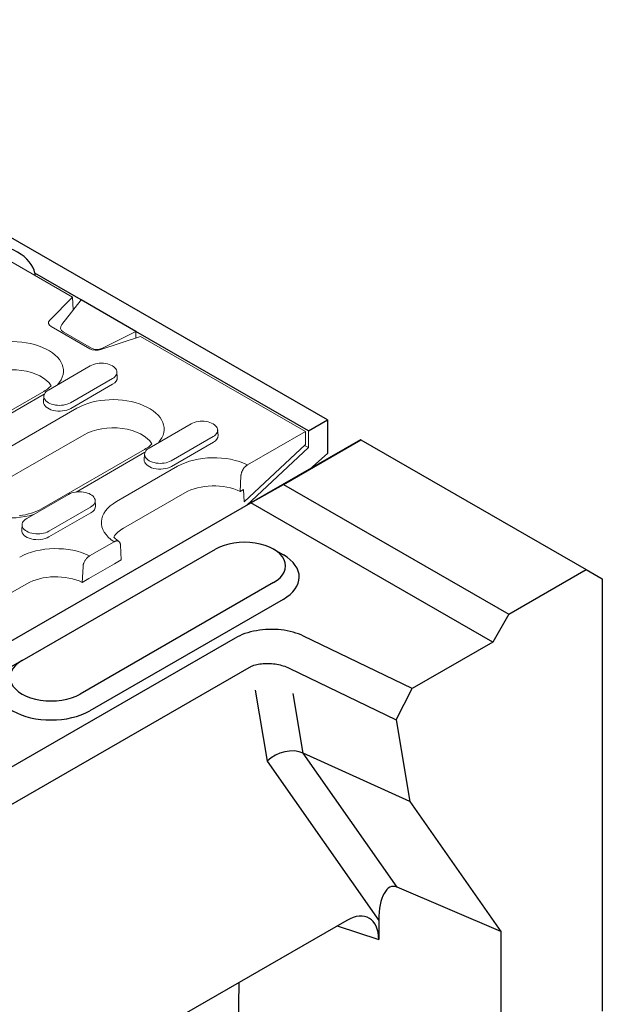
# Model space of a CAD drawing. Units: inches. Extents: x 132 to 5736, y 55 to 4138.
# Drawn here: x 2901 to 3039, y 734 to 967 of the extents above; entities that cross this region are included whole.
import ezdxf

# ---------------------------------------------------------------- set-up
doc = ezdxf.new("R2010")
doc.units = ezdxf.units.IN
doc.header["$MEASUREMENT"] = 0
doc.layers.add('DUENN-18', color=10, linetype='Continuous', lineweight=9)
doc.layers.add('SICHTBAR', color=10, linetype='Continuous')

msp = doc.modelspace()

# ---------------------------------------------------------------- linework, layer by layer
at = {"layer": 'DUENN-18'}
for p, q in [((2642.985, 1056.834), (2913.277, 901.183)), ((2907.845, 895.765), (2913.277, 901.183)), ((2910.693, 894.692), (2915.287, 900.554)), ((2913.277, 901.183), (2913.415, 898.165)), ((2917.346, 888.989), (2908.188, 894.263)), ((2911.036, 892.96), (2917.705, 889.12)), ((2929.363, 891.92), (2919.954, 888.792)), ((2928.27, 893.078), (2920.313, 889.153)), ((2928.27, 893.078), (2928.27, 891.556)), ((2929.363, 891.92), (2968.477, 869.396)), ((2907.539, 879.206), (2917.467, 884.923)), ((2922.692, 881.914), (2912.764, 876.197)), ((2923.772, 883.497), (2923.857, 882.175)), ((2922.752, 880.555), (2912.824, 874.838)), ((2906.467, 878.864), (2891.958, 870.508)), ((2893.036, 870.402), (2906.554, 878.186)), ((2906.459, 877.78), (2906.374, 876.458)), ((2914.285, 874.876), (2889.847, 860.804)), ((2931.404, 865.463), (2941.331, 871.181)), ((2915.975, 868.606), (2891.537, 854.533)), ((2946.557, 868.171), (2936.629, 862.454)), ((2947.637, 869.754), (2947.722, 868.432)), ((2954.683, 861.452), (2968.477, 869.396)), ((2968.477, 869.396), (2968.477, 866.306)), ((2969.126, 865.577), (2969.126, 869.55)), ((2946.617, 866.812), (2936.689, 861.095)), ((2968.477, 866.306), (2953.889, 852.684)), ((2968.242, 866.086), (2969.126, 865.577)), ((2930.332, 865.121), (2905.895, 851.048)), ((2914.083, 855.036), (2930.418, 864.444)), ((2930.324, 864.037), (2930.239, 862.715)), ((2938.15, 861.134), (2923.64, 852.778)), ((2953.154, 858.898), (2952.989, 855.179)), ((2902.384, 848.752), (2912.312, 854.469)), ((2939.839, 854.863), (2925.33, 846.507)), ((2952.989, 855.179), (2953.752, 855.619)), ((2953.752, 855.619), (2953.889, 852.684)), ((2918.617, 853.043), (2918.702, 851.72)), ((2917.537, 851.46), (2907.61, 845.743)), ((2917.597, 850.101), (2907.67, 844.384)), ((2901.304, 847.326), (2901.219, 846.003)), ((2917.263, 839.904), (2923.086, 843.257)), ((2924.781, 838.935), (2924.616, 842.464)), ((2917.12, 834.524), (2923.229, 838.042)), ((2923.229, 838.042), (2924.781, 838.935)), ((2915.734, 837.349), (2915.569, 833.63)), ((2902.419, 833.314), (2840.562, 797.693)), ((2915.569, 833.63), (2917.12, 834.524))]:
    msp.add_line(p, q, dxfattribs=at)
for points in [[(2908.174, 880.212), (2908.024, 880.046), (2907.821, 879.846), (2907.595, 879.645), (2907.346, 879.445), (2907.075, 879.248), (2906.782, 879.053), (2906.467, 878.864)], [(2932.039, 866.469), (2931.888, 866.303), (2931.685, 866.103), (2931.46, 865.902), (2931.211, 865.702), (2930.94, 865.505), (2930.647, 865.31), (2930.332, 865.121)], [(2905.895, 851.048), (2905.367, 850.766), (2904.794, 850.501), (2904.179, 850.256), (2903.526, 850.035), (2902.839, 849.839), (2902.123, 849.672), (2901.384, 849.533), (2900.624, 849.425)], [(2924.211, 843.337), (2923.727, 843.692), (2923.315, 844.052), (2923.012, 844.372)]]:
    msp.add_lwpolyline(points, dxfattribs=at)
at = {"layer": 'DUENN-18', "flags": 128}
for points in [[(2953.154, 858.898), (2953.162, 859.014), (2953.177, 859.136), (2953.198, 859.26), (2953.225, 859.385), (2953.256, 859.506), (2953.293, 859.625), (2953.337, 859.749), (2953.387, 859.876), (2953.442, 860.003), (2953.502, 860.128), (2953.564, 860.248), (2953.629, 860.361), (2953.701, 860.475), (2953.779, 860.589), (2953.861, 860.7), (2953.946, 860.808), (2954.031, 860.908), (2954.116, 861), (2954.205, 861.088), (2954.299, 861.173), (2954.396, 861.253), (2954.493, 861.328), (2954.59, 861.395), (2954.683, 861.452)], [(2923.086, 843.257), (2923.18, 843.307), (2923.276, 843.351), (2923.374, 843.389), (2923.471, 843.42), (2923.565, 843.443), (2923.654, 843.458), (2923.739, 843.464), (2923.824, 843.462), (2923.909, 843.452), (2923.991, 843.435), (2924.068, 843.41), (2924.14, 843.379), (2924.205, 843.341), (2924.268, 843.293), (2924.327, 843.237), (2924.383, 843.174), (2924.433, 843.105), (2924.477, 843.031), (2924.513, 842.954), (2924.545, 842.869), (2924.571, 842.775), (2924.592, 842.675), (2924.607, 842.571), (2924.616, 842.464)], [(2915.734, 837.349), (2915.742, 837.466), (2915.757, 837.587), (2915.778, 837.711), (2915.805, 837.836), (2915.836, 837.957), (2915.873, 838.077), (2915.916, 838.201), (2915.967, 838.327), (2916.022, 838.455), (2916.082, 838.579), (2916.144, 838.699), (2916.209, 838.812), (2916.281, 838.926), (2916.359, 839.04), (2916.441, 839.152), (2916.526, 839.259), (2916.611, 839.36), (2916.696, 839.451), (2916.785, 839.539), (2916.879, 839.624), (2916.976, 839.705), (2917.073, 839.779), (2917.17, 839.846), (2917.263, 839.904)]]:
    msp.add_lwpolyline(points, dxfattribs=at)
at = {"layer": 'DUENN-18'}
for centre, major_axis, ratio, start_param, end_param in [((2909.715, 895.143), (-2.16, 0), 0.5758617, 5.7595865, 7.0685835), ((2912.564, 894.151), (-2.144, -0.398), 0.6652082, 5.6367267, 6.9457236), ((2898.983, 883.688), (12.109, 0), 0.5758617, 5.801922, 8.6393798), ((2918.874, 889.869), (-2.16, 0), 0.5758617, 0.7853982, 2.0943951), ((2919.233, 890.31), (-2.144, -0.398), 0.6652082, 0.6625383, 1.9715353), ((2898.983, 878.391), (9.72, 0), 0.5758617, 0.331179, 2.3561945), ((2920.079, 883.419), (3.695, 0), 0.5758617, 5.4977871, 8.6393798), ((2920.079, 882.094), (3.78, 0), 0.5758617, 5.4977871, 6.3201086), ((2910.152, 877.702), (-3.695, 0), 0.5758617, 5.4977871, 8.6393798), ((2922.848, 869.946), (12.109, 0), 0.5758617, 5.801922, 8.6393798), ((2910.152, 876.377), (-3.78, 0), 0.5758617, 6.2462621, 8.6393798), ((2922.848, 864.648), (9.72, 0), 0.5758617, 0.331179, 2.3561945), ((2943.944, 869.676), (3.695, 0), 0.5758617, 5.4977871, 8.6393798), ((2943.944, 868.351), (3.78, 0), 0.5758617, 5.4977871, 6.3201086), ((2934.016, 863.959), (-3.695, 0), 0.5758617, 5.4977871, 8.6393798), ((2946.713, 856.203), (-12.109, 0), 0.5758617, 3.9939312, 5.4977871), ((2898.41, 855.873), (-12.109, 0), 0.5758617, 5.4977871, 8.3352449), ((2934.016, 862.634), (-3.78, 0), 0.5758617, 6.2462621, 8.6393798), ((2946.713, 850.905), (-9.72, 0), 0.5758617, 4.0104209, 5.4977871), ((2914.925, 852.965), (3.695, 0), 0.5758617, 5.4977871, 8.6393798), ((2914.925, 851.64), (3.78, 0), 0.5758617, 5.4977871, 6.3201086), ((2932.203, 847.847), (-12.109, 0), 0.5758617, 5.4977871, 7.0016431), ((2904.997, 847.248), (-3.695, 0), 0.5758617, 5.4977871, 8.6393798), ((2904.997, 845.923), (-3.78, 0), 0.5758617, 6.2462621, 8.6393798), ((2932.203, 842.549), (-9.72, 0), 0.5758617, 5.4977871, 5.9520063), ((2909.292, 834.654), (-12.109, 0), 0.5758617, 3.9939312, 5.4977871), ((2909.292, 829.356), (-9.72, 0), 0.5758617, 4.0104209, 5.4977871)]:
    msp.add_ellipse(centre, major_axis=major_axis, ratio=ratio, start_param=start_param, end_param=end_param, dxfattribs=at)
at = {"layer": 'SICHTBAR'}
for p, q in [((2973.632, 872.144), (2592.558, 1091.59)), ((2915.287, 900.554), (2904.295, 906.884)), ((2904.295, 906.884), (2904.295, 906.356)), ((2928.27, 893.078), (2915.287, 900.554)), ((2969.126, 869.55), (2928.27, 893.078)), ((2969.126, 869.55), (2973.632, 872.144)), ((2973.632, 872.144), (2973.632, 864.198)), ((2969.126, 865.577), (2954.44, 851.84)), ((2981.497, 867.422), (2955.534, 852.471)), ((2963.236, 856.846), (2981.565, 867.401)), ((2981.565, 867.401), (2981.497, 867.422)), ((2981.565, 867.401), (3034.955, 836.655)), ((2969.443, 860.481), (2973.632, 864.198)), ((2955.534, 852.471), (2963.236, 856.846)), ((2963.236, 856.846), (3016.627, 826.1)), ((2808.907, 768.034), (2955.533, 852.47)), ((2955.533, 852.47), (2955.534, 852.471)), ((3012.809, 819.487), (2955.533, 852.47)), ((2901.312, 815.099), (2947.133, 841.486)), ((2960.905, 841.47), (2963.205, 840.136)), ((3016.627, 826.1), (3034.955, 836.655)), ((3034.955, 836.655), (3038.774, 834.439)), ((2960.879, 833.57), (2915.058, 807.183)), ((3038.774, 834.439), (3038.774, 732.017)), ((2963.17, 829.602), (2917.349, 803.215)), ((3016.627, 826.1), (3012.809, 819.487)), ((2951.768, 820.43), (2864.545, 770.202)), ((2993.735, 808.503), (2967.989, 820.909)), ((3012.809, 819.487), (2993.735, 808.503)), ((2901.286, 815.084), (2898.986, 813.749)), ((2868.392, 763.538), (2955.615, 813.766)), ((2964.55, 813.325), (2989.93, 801.094)), ((2956.559, 808.12), (2959.381, 791.243)), ((2967.919, 793.175), (2965.557, 807.303)), ((2989.93, 801.094), (2993.735, 808.503)), ((2989.93, 801.094), (2993.174, 781.692)), ((2990.19, 761.4), (2967.919, 793.175)), ((2993.174, 781.692), (2967.919, 793.175)), ((2959.381, 791.243), (2985.797, 753.555)), ((2993.174, 781.692), (3014.72, 750.952)), ((3014.72, 750.952), (2990.19, 761.4)), ((2978.222, 753.534), (2876.056, 694.7)), ((2985.797, 753.555), (2985.8, 749.021)), ((2975.946, 752.223), (2985.8, 749.021)), ((3014.72, 750.952), (3014.892, 533.281)), ((2952.667, 738.817), (2949.894, 556.759))]:
    msp.add_line(p, q, dxfattribs=at)
at = {"layer": 'SICHTBAR', "flags": 128}
for points in [[(2967.989, 820.909), (2967.406, 821.173), (2966.795, 821.415), (2966.158, 821.634), (2965.497, 821.83), (2964.817, 822.002), (2964.119, 822.149), (2963.406, 822.27), (2962.682, 822.366), (2961.949, 822.435), (2961.21, 822.478), (2960.467, 822.494), (2959.725, 822.484), (2958.984, 822.447), (2958.249, 822.385), (2957.523, 822.296), (2956.806, 822.182), (2956.104, 822.043), (2955.417, 821.88), (2954.749, 821.693), (2954.102, 821.483), (2953.478, 821.251), (2952.879, 820.997), (2952.309, 820.724), (2951.768, 820.43)], [(2955.615, 813.766), (2955.916, 813.883), (2956.234, 813.988), (2956.566, 814.083), (2956.912, 814.167), (2957.271, 814.24), (2957.641, 814.301), (2958.021, 814.349), (2958.41, 814.386), (2958.805, 814.41), (2959.206, 814.422), (2959.612, 814.422), (2960.02, 814.408), (2960.428, 814.383), (2960.837, 814.344), (2961.243, 814.294), (2961.646, 814.231), (2962.044, 814.156), (2962.434, 814.069), (2962.817, 813.971), (2963.189, 813.862), (2963.551, 813.742), (2963.899, 813.613), (2964.232, 813.473), (2964.55, 813.325)]]:
    msp.add_lwpolyline(points, dxfattribs=at)
at = {"layer": 'SICHTBAR'}
for centre, major_axis, ratio, start_param, end_param in [((2890.315, 906.139), (14.04, 0), 0.5758617, 0.0922383, 1.4785581), ((2954.006, 837.528), (9.72, 0), 0.5758617, 5.4977871, 8.6393798), ((2954.006, 834.879), (12.96, 0), 0.5758617, 5.4977871, 7.0647309), ((2908.185, 811.141), (-9.72, 0), 0.5758617, 5.4977871, 8.6393798), ((2908.185, 808.493), (-12.96, 0), 0.5758617, 5.5016397, 8.6393798), ((2963.963, 788.604), (6.066, 2.483), 0.7333121, 0.604513, 2.0880429), ((2990.619, 750.573), (-1.588, 10.999), 0.4140194, 6.0367298, 7.5202597), ((2978.153, 744.528), (-5.347, -9.545), 0.5727391, 2.3460343, 3.9068428)]:
    msp.add_ellipse(centre, major_axis=major_axis, ratio=ratio, start_param=start_param, end_param=end_param, dxfattribs=at)

doc.saveas('drawing.dxf')
